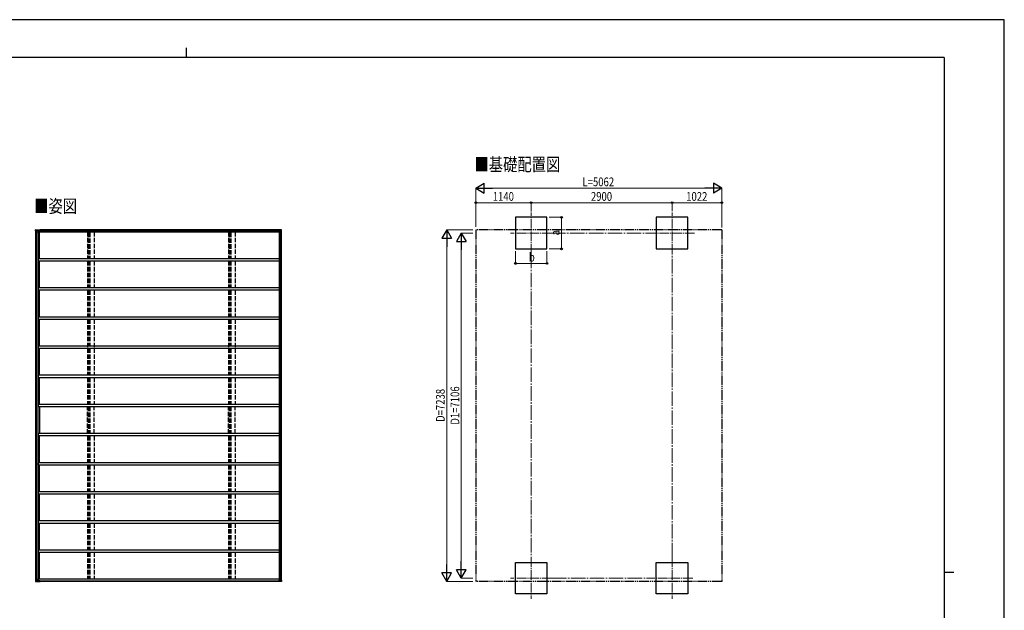
# Model space of a CAD drawing. Units: millimetres. Extents: x 0 to 33640, y 0 to 23760.
# Drawn here: x 13373 to 33640, y 11597 to 23760 of the extents above; entities that cross this region are included whole.
import ezdxf

# ---------------------------------------------------------------- set-up
doc = ezdxf.new("R2010")
doc.units = ezdxf.units.MM
for name, pattern in [('YCENTER_1', [13, 10, -1, 1, -1]), ('YDIVIDE_1', [15, 10, -1, 1, -1, 1, -1]), ('YHIDDEN_1', [4, 3, -1])]:
    doc.linetypes.add(name, pattern=pattern)
for name, color, linetype, lineweight in [('USER1', 3, 'Continuous', 13), ('YKK_12', 2, 'Continuous', 13), ('YKK_13', 4, 'Continuous', 30), ('YKK_A1', 4, 'Continuous', 30), ('YKK_D', 6, 'Continuous', 13), ('YKK_ZWAK', 7, 'Continuous', 30)]:
    doc.layers.add(name, color=color, linetype=linetype, lineweight=lineweight)
doc.styles.add('text-b', font='extslim2.shx', dxfattribs={"width": 0.8, "bigfont": 'extfont2.shx'})

msp = doc.modelspace()

# ---------------------------------------------------------------- linework, layer by layer
at = {"layer": 'YKK_12', "linetype": 'YCENTER_1', "ltscale": 20}
for p, q in [((23902, 18940), (23902, 19790)), ((26802, 18940), (26802, 19790)), ((24327, 19365), (23477, 19365)), ((27264, 19365), (26339, 19365)), ((23902, 12684), (23902, 11834)), ((26802, 12684), (26802, 11834)), ((24327, 12259), (23477, 12259)), ((27227, 12259), (26377, 12259))]:
    msp.add_line(p, q, dxfattribs=at)
at = {"layer": 'YKK_13', "ltscale": 30}
for p, q in [((13698, 19409), (13699, 19428)), ((13704, 19409), (13698, 19409)), ((13698, 19409), (13698, 19409)), ((13699, 19431), (13699, 19431)), ((13703, 19434), (13795, 19434)), ((13704, 19434), (13796, 19434)), ((13704, 19409), (13706, 19409)), ((13706, 19409), (13710, 19409)), ((13708, 19388), (13760, 19388)), ((13711, 19423), (13710, 19409)), ((13711, 19421), (13710, 19412)), ((13710, 19409), (13710, 19412)), ((13710, 19412), (13710, 19412)), ((13710, 19412), (13710, 19412)), ((13710, 19409), (13710, 19388)), ((13710, 19409), (13710, 19409)), ((13711, 19423), (13794, 19423)), ((13787, 19423), (13711, 19423)), ((13711, 19423), (13711, 19423)), ((13711, 19423), (13711, 19423)), ((13750, 19423), (13750, 19388)), ((13789, 19423), (13794, 19423)), ((13794, 19423), (13794, 19425)), ((13794, 19425), (13794, 19423)), ((13794, 19423), (13794, 19423)), ((13795, 19433), (13795, 19431)), ((13795, 19431), (13795, 19432)), ((13796, 19431), (13796, 19433)), ((13796, 19432), (13796, 19431)), ((18699, 19423), (18699, 19425)), ((18717, 19423), (18699, 19423)), ((18704, 19423), (18699, 19423)), ((18699, 19423), (18699, 19423)), ((18758, 19434), (18701, 19434)), ((18760, 19434), (18702, 19434)), ((18717, 19423), (18706, 19423)), ((18717, 19409), (18717, 19423)), ((18752, 19409), (18717, 19409)), ((18754, 19409), (18752, 19409)), ((18752, 19409), (18752, 19409)), ((18754, 19409), (18763, 19409)), ((18757, 19409), (18764, 19409)), ((18763, 19409), (18762, 19428)), ((18763, 19409), (18763, 19409)), ((18765, 19409), (18764, 19428)), ((18765, 19409), (18764, 19409)), ((13698, 12215), (13699, 12197)), ((13704, 12215), (13698, 12215)), ((13698, 12215), (13698, 12215)), ((13699, 12193), (13699, 12193)), ((13703, 12191), (13795, 12191)), ((13704, 12215), (13706, 12215)), ((13704, 12190), (13796, 12190)), ((13706, 12215), (13710, 12215)), ((13708, 12236), (13760, 12236)), ((13710, 12215), (13710, 12236)), ((13711, 12201), (13710, 12215)), ((13710, 12215), (13710, 12212)), ((13710, 12215), (13710, 12215)), ((13711, 12203), (13710, 12212)), ((13710, 12212), (13710, 12212)), ((13710, 12212), (13710, 12212)), ((13711, 12201), (13794, 12201)), ((13787, 12201), (13711, 12201)), ((13711, 12201), (13711, 12201)), ((13711, 12201), (13711, 12201)), ((13750, 12201), (13750, 12236)), ((13789, 12201), (13794, 12201)), ((13794, 12201), (13794, 12200)), ((13794, 12201), (13794, 12201)), ((13794, 12200), (13794, 12201)), ((13795, 12192), (13795, 12193)), ((13795, 12193), (13795, 12193)), ((13796, 12193), (13796, 12191)), ((13796, 12192), (13796, 12193)), ((18717, 12201), (18699, 12201)), ((18699, 12201), (18699, 12200)), ((18704, 12201), (18699, 12201)), ((18699, 12201), (18699, 12201)), ((18758, 12191), (18701, 12191)), ((18760, 12190), (18702, 12190)), ((18717, 12201), (18706, 12201)), ((18717, 12215), (18717, 12201)), ((18752, 12215), (18717, 12215)), ((18754, 12215), (18752, 12215)), ((18752, 12215), (18752, 12215)), ((18754, 12215), (18763, 12215)), ((18757, 12215), (18764, 12215)), ((18763, 12215), (18762, 12197)), ((18763, 12215), (18763, 12215)), ((18765, 12215), (18764, 12196)), ((18765, 12215), (18764, 12215))]:
    msp.add_line(p, q, dxfattribs=at)
at = {"layer": 'YKK_13'}
for p, q in [((13699, 19430), (13699, 19431)), ((13699, 19428), (13699, 19430)), ((13702, 19434), (13703, 19434)), ((13703, 19434), (13703, 19434)), ((13703, 19434), (13703, 19434)), ((13703, 19434), (13704, 19434)), ((13795, 19434), (13795, 19434)), ((13795, 19434), (13795, 19434)), ((13795, 19434), (13795, 19434)), ((13795, 19434), (13795, 19434)), ((13795, 19434), (13795, 19433)), ((13795, 19433), (13795, 19433)), ((13795, 19433), (13795, 19433)), ((13795, 19433), (13795, 19433)), ((13795, 19432), (13795, 19432)), ((13795, 19432), (13795, 19432)), ((13795, 19432), (13795, 19432)), ((13795, 19432), (13795, 19432)), ((13795, 19432), (13795, 19432)), ((13795, 19432), (13795, 19432)), ((13795, 19432), (13795, 19432)), ((13795, 19432), (13795, 19432)), ((13796, 19433), (13796, 19434)), ((13796, 19434), (13796, 19434)), ((13796, 19434), (13796, 19434)), ((13796, 19434), (13796, 19434)), ((13796, 19434), (13796, 19434)), ((13796, 19434), (13796, 19434)), ((13796, 19434), (13796, 19434)), ((13796, 19433), (13796, 19433)), ((13796, 19432), (13796, 19432)), ((13796, 19432), (13796, 19432)), ((13796, 19432), (13796, 19432)), ((13796, 19432), (13796, 19432)), ((13796, 19432), (13796, 19432)), ((13796, 19432), (13796, 19432)), ((13796, 19432), (13796, 19432)), ((13796, 19432), (13796, 19432)), ((13797, 19431), (13796, 19432)), ((13796, 19434), (13797, 19432)), ((13797, 19432), (13797, 19431)), ((18701, 19434), (18701, 19434)), ((18701, 19434), (18701, 19434)), ((18759, 19434), (18758, 19434)), ((18759, 19434), (18759, 19434)), ((18761, 19434), (18760, 19434)), ((18761, 19434), (18761, 19434)), ((18764, 19430), (18764, 19432)), ((18764, 19432), (18764, 19432)), ((18764, 19428), (18764, 19430)), ((13699, 12197), (13699, 12195)), ((13699, 12195), (13699, 12193)), ((13702, 12191), (13703, 12191)), ((13703, 12191), (13703, 12191)), ((13703, 12190), (13703, 12190)), ((13703, 12190), (13704, 12190)), ((13795, 12193), (13795, 12193)), ((13795, 12193), (13795, 12193)), ((13795, 12193), (13795, 12193)), ((13795, 12193), (13795, 12192)), ((13795, 12191), (13795, 12192)), ((13795, 12192), (13795, 12192)), ((13795, 12192), (13795, 12192)), ((13795, 12192), (13795, 12192)), ((13795, 12192), (13795, 12192)), ((13795, 12192), (13795, 12192)), ((13795, 12191), (13795, 12191)), ((13795, 12191), (13795, 12191)), ((13795, 12191), (13795, 12191)), ((13795, 12191), (13795, 12191)), ((13795, 12191), (13795, 12191)), ((13795, 12191), (13795, 12191)), ((13797, 12193), (13796, 12192)), ((13796, 12192), (13796, 12192)), ((13796, 12192), (13796, 12192)), ((13796, 12192), (13796, 12192)), ((13796, 12192), (13796, 12192)), ((13796, 12192), (13796, 12192)), ((13796, 12192), (13796, 12192)), ((13796, 12192), (13796, 12192)), ((13796, 12192), (13796, 12192)), ((13796, 12191), (13796, 12191)), ((13796, 12191), (13796, 12191)), ((13796, 12191), (13796, 12191)), ((13796, 12191), (13796, 12190)), ((13796, 12190), (13796, 12191)), ((13796, 12190), (13796, 12190)), ((13796, 12190), (13796, 12190)), ((13796, 12190), (13796, 12190)), ((13797, 12192), (13797, 12193)), ((13796, 12191), (13797, 12192)), ((18701, 12191), (18701, 12191)), ((18701, 12191), (18701, 12191)), ((18759, 12191), (18758, 12191)), ((18759, 12191), (18759, 12191)), ((18761, 12190), (18760, 12190)), ((18761, 12190), (18761, 12190)), ((18764, 12196), (18764, 12195)), ((18764, 12195), (18764, 12193)), ((18764, 12193), (18764, 12193))]:
    msp.add_line(p, q, dxfattribs=at)
at = {"layer": 'YKK_13', "ltscale": 30}
for centre, radius, start, end in [((13702, 19431), 2.86, 89.0311, 175.9967), ((13703, 19432), 2.51, 87.5178, 125.84), ((14122, 19369), 333, 168.8691, 170.1965), ((14123, 19368), 334, 168.9073, 170.202), ((13805, 19425), 11.5, 173.4483, 180.8455), ((19028, 19369), 333, 168.8691, 170.1965), ((18711, 19425), 11.5, 173.4483, 180.8455), ((18703, 19434), 1.01, 159.1606, 182.2968), ((18759, 19431), 2.87, 4.3474, 90.8935), ((18761, 19431), 2.73, 5.0218, 91.2508), ((18707, 19426), 55.4, 2.396, 5.6248), ((13702, 12194), 2.86, 184.0033, 270.9689), ((13703, 12193), 2.51, 234.16, 272.4822), ((13805, 12200), 11.5, 179.1545, 186.5517), ((14123, 12257), 334, 189.798, 191.0927), ((14122, 12255), 333, 189.8035, 191.1309), ((18711, 12200), 11.5, 179.1545, 186.5517), ((19028, 12255), 333, 189.8035, 191.1309), ((18703, 12191), 1.01, 177.7032, 200.8394), ((18759, 12194), 2.87, 269.1065, 355.6526), ((18761, 12193), 2.73, 268.7492, 354.9782), ((18707, 12199), 55.4, 354.3752, 357.604)]:
    msp.add_arc(centre, radius, start, end, dxfattribs=at)
at = {"layer": 'YKK_13', "extrusion": (0, 0, -1)}
msp.add_ellipse((14110, 26821), major_axis=(430, 8223), ratio=0.003344, start_param=3.589948, end_param=3.592413, dxfattribs=at)
at = {"layer": 'YKK_13'}
msp.add_ellipse((14110, 4803), major_axis=(-430, 8223), ratio=0.003344, start_param=0.448355, end_param=0.45082, dxfattribs=at)
at = {"layer": 'YKK_A1'}
for p, q in [((24227, 19690), (23577, 19690)), ((23577, 19690), (23577, 19040)), ((24227, 19040), (24227, 19690)), ((27127, 19690), (26477, 19690)), ((26477, 19690), (26477, 19040)), ((27127, 19040), (27127, 19690)), ((23577, 19040), (24227, 19040)), ((26477, 19040), (27127, 19040)), ((23577, 12584), (24227, 12584)), ((23577, 11934), (23577, 12584)), ((24227, 12584), (24227, 11934)), ((26477, 12584), (27127, 12584)), ((26477, 11934), (26477, 12584)), ((27127, 12584), (27127, 11934)), ((24227, 11934), (23577, 11934)), ((27127, 11934), (26477, 11934))]:
    msp.add_line(p, q, dxfattribs=at)
at = {"layer": 'YKK_A1', "ltscale": 30}
for p, q in [((13700, 19409), (13700, 12215)), ((13706, 19409), (13706, 12215)), ((13708, 19409), (13708, 12215)), ((13722, 12236), (13722, 19388)), ((13755, 12236), (13755, 19388)), ((13760, 19423), (13760, 19387)), ((18719, 19387), (13760, 19387)), ((13781, 18837), (13781, 19387)), ((18700, 19431), (13795, 19431)), ((18719, 12215), (18719, 19409)), ((18750, 12215), (18750, 19409)), ((18760, 12215), (18760, 19409)), ((18762, 12215), (18762, 19409)), ((18719, 18837), (13760, 18837)), ((13760, 18787), (13760, 18837)), ((18719, 18787), (13760, 18787)), ((13781, 18237), (13781, 18787)), ((18719, 18237), (13760, 18237)), ((13760, 18187), (13760, 18237)), ((18719, 18187), (13760, 18187)), ((13781, 17637), (13781, 18187)), ((18719, 17637), (13760, 17637)), ((13760, 17587), (13760, 17637)), ((18719, 17587), (13760, 17587)), ((13781, 17037), (13781, 17587)), ((18719, 17037), (13760, 17037)), ((13760, 16987), (13760, 17037)), ((18719, 16987), (13760, 16987)), ((13781, 16437), (13781, 16987)), ((18719, 16437), (13760, 16437)), ((13760, 16387), (13760, 16437)), ((18719, 16387), (13760, 16387)), ((13781, 15837), (13781, 16387)), ((18719, 15837), (13760, 15837)), ((13760, 15787), (13760, 15837)), ((18719, 15787), (13760, 15787)), ((13781, 15787), (13781, 15237)), ((18719, 15237), (13760, 15237)), ((13760, 15187), (13760, 15237)), ((18719, 15187), (13760, 15187)), ((13781, 14637), (13781, 15187)), ((13700, 14612), (13760, 14612)), ((18719, 14637), (13760, 14637)), ((13760, 14587), (13760, 14637)), ((18719, 14612), (18762, 14612)), ((18719, 14587), (13760, 14587)), ((13781, 14037), (13781, 14587)), ((13760, 13987), (13760, 14037)), ((18719, 14037), (13760, 14037)), ((18719, 13987), (13760, 13987)), ((13781, 13437), (13781, 13987)), ((13760, 13387), (13760, 13437)), ((18719, 13437), (13760, 13437)), ((18719, 13387), (13760, 13387)), ((13781, 12837), (13781, 13387)), ((13760, 12787), (13760, 12837)), ((18719, 12837), (13760, 12837)), ((18719, 12787), (13760, 12787)), ((13781, 12237), (13781, 12787)), ((13760, 12201), (13760, 12237)), ((18719, 12237), (13760, 12237)), ((18700, 12193), (13795, 12193))]:
    msp.add_line(p, q, dxfattribs=at)
at = {"layer": 'YKK_A1', "ltscale": 20}
for p, q in [((13760, 19419), (18717, 19419)), ((13794, 19424), (18699, 19424)), ((13760, 12206), (18717, 12206)), ((13794, 12200), (18699, 12200))]:
    msp.add_line(p, q, dxfattribs=at)
at = {"layer": 'YKK_A1', "linetype": 'YHIDDEN_1', "ltscale": 30}
for p, q in [((14771, 19387), (14771, 18837)), ((14786, 19374), (14786, 18837)), ((14786, 19374), (14819, 19374)), ((14806, 19374), (14806, 18837)), ((14819, 19374), (14819, 18837)), ((14909, 19387), (14909, 18837)), ((17671, 19387), (17671, 18837)), ((17686, 19374), (17686, 18837)), ((17686, 19374), (17719, 19374)), ((17706, 19374), (17706, 18837)), ((17719, 19374), (17719, 18837)), ((17809, 19387), (17809, 18837)), ((14771, 18787), (14771, 18237)), ((14786, 18787), (14786, 18237)), ((14806, 18787), (14806, 18237)), ((14819, 18787), (14819, 18237)), ((14909, 18787), (14909, 18237)), ((17671, 18787), (17671, 18237)), ((17686, 18787), (17686, 18237)), ((17706, 18787), (17706, 18237)), ((17719, 18787), (17719, 18237)), ((17809, 18787), (17809, 18237)), ((14771, 18187), (14771, 17637)), ((14786, 18187), (14786, 17637)), ((14806, 18187), (14806, 17637)), ((14819, 18187), (14819, 17637)), ((14909, 18187), (14909, 17637)), ((17671, 18187), (17671, 17637)), ((17686, 18187), (17686, 17637)), ((17706, 18187), (17706, 17637)), ((17719, 18187), (17719, 17637)), ((17809, 18187), (17809, 17637)), ((14771, 17587), (14771, 16437)), ((14786, 17587), (14786, 17037)), ((14806, 17587), (14806, 17037)), ((14819, 17587), (14819, 17037)), ((14909, 17587), (14909, 16437)), ((17671, 17587), (17671, 16437)), ((17686, 17587), (17686, 17037)), ((17706, 17587), (17706, 17037)), ((17719, 17587), (17719, 17037)), ((17809, 17587), (17809, 16437)), ((14786, 16987), (14786, 16437)), ((14806, 16987), (14806, 16437)), ((14819, 16987), (14819, 16437)), ((17686, 16987), (17686, 16437)), ((17706, 16987), (17706, 16437)), ((17719, 16987), (17719, 16437)), ((14771, 16387), (14771, 15837)), ((14786, 16387), (14786, 15837)), ((14806, 16387), (14806, 15837)), ((14819, 16387), (14819, 15837)), ((14909, 16387), (14909, 15837)), ((17671, 16387), (17671, 15837)), ((17686, 16387), (17686, 15837)), ((17706, 16387), (17706, 15837)), ((17719, 16387), (17719, 15837)), ((17809, 16387), (17809, 15837)), ((14771, 15237), (14771, 15787)), ((14786, 15787), (14786, 15237)), ((14806, 15787), (14806, 15237)), ((14819, 15787), (14819, 15237)), ((14909, 15237), (14909, 15787)), ((17671, 15237), (17671, 15787)), ((17686, 15787), (17686, 15237)), ((17706, 15787), (17706, 15237)), ((17719, 15787), (17719, 15237)), ((17809, 15237), (17809, 15787)), ((14771, 15187), (14771, 14637)), ((14786, 15187), (14786, 14637)), ((14806, 15187), (14806, 14637)), ((14819, 15187), (14819, 14637)), ((14909, 15187), (14909, 14637)), ((17671, 15187), (17671, 14637)), ((17686, 15187), (17686, 14637)), ((17706, 15187), (17706, 14637)), ((17719, 15187), (17719, 14637)), ((17809, 15187), (17809, 14637)), ((14771, 14587), (14771, 14037)), ((14786, 14587), (14786, 14037)), ((14806, 14587), (14806, 14037)), ((14819, 14587), (14819, 14037)), ((14909, 14587), (14909, 14037)), ((17671, 14587), (17671, 14037)), ((17686, 14587), (17686, 14037)), ((17706, 14587), (17706, 14037)), ((17719, 14587), (17719, 14037)), ((17809, 14587), (17809, 14037)), ((14771, 13987), (14771, 13437)), ((14786, 13987), (14786, 13437)), ((14806, 13987), (14806, 13437)), ((14819, 13987), (14819, 13437)), ((14909, 13987), (14909, 13437)), ((17671, 13987), (17671, 13437)), ((17686, 13987), (17686, 13437)), ((17706, 13987), (17706, 13437)), ((17719, 13987), (17719, 13437)), ((17809, 13987), (17809, 13437)), ((14771, 13387), (14771, 12837)), ((14786, 13387), (14786, 12837)), ((14806, 13387), (14806, 12837)), ((14819, 13387), (14819, 12837)), ((14909, 13387), (14909, 12837)), ((17671, 13387), (17671, 12837)), ((17686, 13387), (17686, 12837)), ((17706, 13387), (17706, 12837)), ((17719, 13387), (17719, 12837)), ((17809, 13387), (17809, 12837)), ((14771, 12787), (14771, 12237)), ((14786, 12787), (14786, 12250)), ((14806, 12787), (14806, 12250)), ((14819, 12787), (14819, 12250)), ((14909, 12787), (14909, 12237)), ((17671, 12787), (17671, 12237)), ((17686, 12787), (17686, 12250)), ((17706, 12787), (17706, 12250)), ((17719, 12787), (17719, 12250)), ((17809, 12787), (17809, 12237)), ((14786, 12250), (14819, 12250)), ((17686, 12250), (17719, 12250))]:
    msp.add_line(p, q, dxfattribs=at)
at = {"layer": 'YKK_A1', "linetype": 'YDIVIDE_1', "ltscale": 20}
for p, q in [((22762, 19431), (22762, 12193)), ((27824, 19431), (22762, 19431)), ((27824, 19431), (27824, 12193)), ((27824, 12193), (22762, 12193))]:
    msp.add_line(p, q, dxfattribs=at)
at = {"layer": 'YKK_D', "lineweight": -2}
for p, q in [((22762, 20290), (22935, 20390)), ((22762, 20290), (22935, 20190)), ((22762, 20290), (23108, 20290)), ((22935, 20190), (22935, 20390)), ((27824, 20290), (27478, 20290)), ((27824, 20290), (27651, 20390)), ((27651, 20390), (27651, 20190)), ((27824, 20290), (27651, 20190)), ((22162, 19431), (22062, 19258)), ((22062, 19258), (22262, 19258)), ((22162, 19431), (22262, 19258)), ((22162, 19431), (22162, 19085)), ((22462, 19365), (22362, 19192)), ((22462, 19365), (22562, 19192)), ((22462, 19365), (22462, 19019)), ((22362, 19192), (22562, 19192)), ((22462, 12259), (22462, 12606)), ((22162, 12193), (22062, 12366)), ((22262, 12366), (22062, 12366)), ((22162, 12193), (22162, 12540)), ((22162, 12193), (22262, 12366)), ((22462, 12259), (22362, 12432)), ((22562, 12432), (22362, 12432)), ((22462, 12259), (22562, 12432))]:
    msp.add_line(p, q, dxfattribs=at)
at = {"layer": 'YKK_D'}
for p, q in [((22762, 19494), (22762, 20291)), ((22962, 20290), (27624, 20290)), ((27824, 19482), (27824, 20291)), ((22762, 19494), (22762, 19991)), ((22762, 19990), (23902, 19990)), ((23902, 19820), (23902, 19991)), ((23902, 19807), (23902, 19991)), ((23902, 19990), (26802, 19990)), ((26802, 19820), (26802, 19991)), ((26802, 19820), (26802, 19991)), ((27824, 19990), (26802, 19990)), ((27824, 19482), (27824, 19991)), ((24271, 19690), (24528, 19690)), ((24527, 19690), (24527, 19040)), ((22702, 19431), (22161, 19431)), ((22702, 19365), (22461, 19365)), ((22162, 12393), (22162, 19231)), ((22462, 19165), (22462, 12459)), ((23577, 18993), (23577, 18739)), ((24227, 18991), (24227, 18739)), ((24270, 19040), (24528, 19040)), ((23577, 18740), (24227, 18740)), ((22700, 12193), (22161, 12193)), ((22700, 12259), (22461, 12259))]:
    msp.add_line(p, q, dxfattribs=at)
at = {"layer": 'YKK_D', "linetype": 'YCENTER_1', "ltscale": 30}
for p, q in [((24307, 19365), (26339, 19365)), ((23902, 18940), (23902, 12685)), ((26802, 12685), (26802, 18940)), ((24327, 12259), (26376, 12259))]:
    msp.add_line(p, q, dxfattribs=at)
at = {"layer": 'YKK_D', "linetype": 'ByBlock', "lineweight": -2}
for centre in [(22762, 19990), (23902, 19990), (23902, 19990), (26802, 19990), (26802, 19990), (27824, 19990), (24527, 19690), (24527, 19040), (23577, 18740), (24227, 18740)]:
    msp.add_circle(centre, 17, dxfattribs=at)
at = {"layer": 'YKK_ZWAK'}
for p, q in [((33640, 23760), (0, 23760)), ((33640, 0), (33640, 23760)), ((16800, 23180), (16800, 22980)), ((32400, 22980), (1200, 22980)), ((32400, 22980), (32400, 1780)), ((32400, 12380), (32600, 12380))]:
    msp.add_line(p, q, dxfattribs=at)

# ---------------------------------------------------------------- texts
at = {"layer": 'USER1', "style": 'text-b', "width": 0.8}
for s, p in [('■基礎配置図', (22733, 20644)), ('■姿図', (13671, 19785))]:
    msp.add_text(s, height=270, dxfattribs=at).set_placement(p)
at = {"layer": 'YKK_D', "style": 'text-b', "width": 0.8}
for s, p in [('L=5062', (24957, 20330)), ('1140', (23111, 20030)), ('2900', (25131, 20030)), ('1022', (27092, 20030)), ('b', (23854, 18780))]:
    msp.add_text(s, height=180, dxfattribs=at).set_placement(p)
for s, p in [('a', (24487, 19317)), ('D=7238', (22122, 15476)), ('D1=7106', (22422, 15419))]:
    msp.add_text(s, height=180, rotation=90, dxfattribs=at).set_placement(p)

doc.saveas('drawing.dxf')
